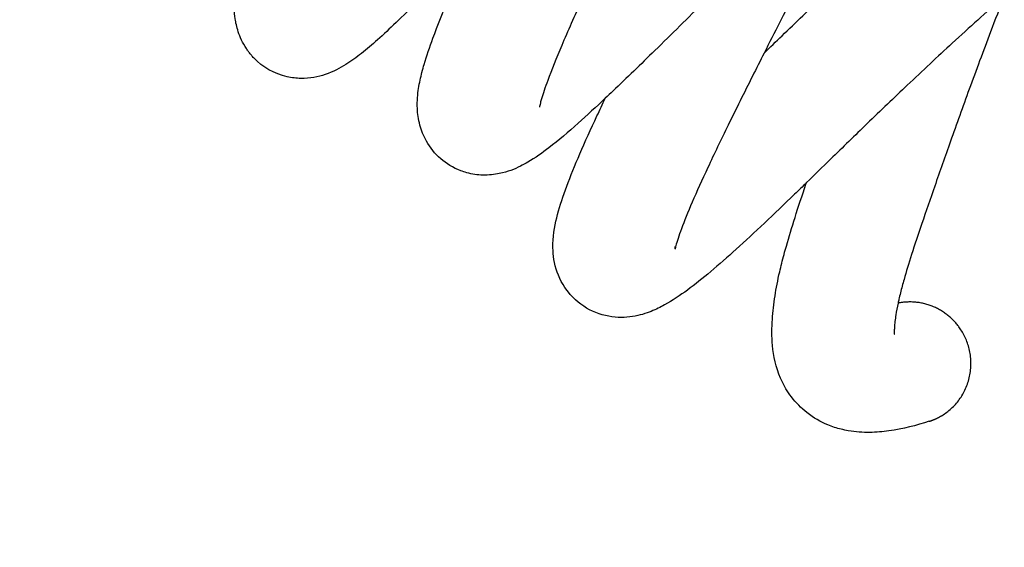
# Model space of a CAD drawing. Units: millimetres. Extents: x 0 to 2954, y 0 to 4178.
# Drawn here: x 2403 to 2435, y 2515 to 2532 of the extents above; entities that cross this region are included whole.
import ezdxf

# ---------------------------------------------------------------- set-up
doc = ezdxf.new("R2010")
doc.units = ezdxf.units.MM
doc.header["$MEASUREMENT"] = 0
doc.layers.add('1789 Spoke-Back Sofa', color=7, linetype='Continuous', true_color=0x000000)

msp = doc.modelspace()

# ---------------------------------------------------------------- linework, layer by layer
at = {"layer": '1789 Spoke-Back Sofa', "color": 18, "lineweight": -3, "true_color": 0x000000}
for points, knots in [([(2381.091, 2118.248), (2382.848, 2124.437), (2390.402, 2152.323), (2401.185, 2202.783), (2409.754, 2270.202), (2412.614, 2338.39), (2409.702, 2406.576), (2401.083, 2473.986), (2390.248, 2524.501), (2382.653, 2552.44), (2380.873, 2558.688)], [46.679817, 46.679817, 46.679817, 46.679817, 65.730719, 132.202374, 199.177332, 266.406807, 333.636283, 400.61124, 467.082896, 486.319542, 486.319542, 486.319542, 486.319542]), ([(2431.438, 2538.811), (2431.394, 2538.766), (2431.35, 2538.721), (2431.306, 2538.676), (2430.639, 2537.99), (2429.976, 2537.314), (2429.319, 2536.646), (2428.668, 2535.984), (2428.022, 2535.33), (2427.381, 2534.685), (2426.769, 2534.069), (2426.161, 2533.46), (2425.56, 2532.863), (2425.009, 2532.315), (2424.464, 2531.777), (2423.926, 2531.25), (2423.46, 2530.795), (2423.002, 2530.351), (2422.551, 2529.923), (2422.468, 2529.844), (2422.385, 2529.765), (2422.302, 2529.688)], [32.105456, 32.105456, 32.105456, 32.105456, 32.444852, 32.444852, 32.444852, 37.619313, 37.619313, 37.619313, 42.747885, 42.747885, 42.747885, 47.651978, 47.651978, 47.651978, 52.142616, 52.142616, 52.142616, 56.017781, 56.017781, 56.017781, 56.733872, 56.733872, 56.733872, 56.733872]), ([(2431.438, 2538.811), (2431.305, 2538.555), (2431.172, 2538.298), (2431.039, 2538.041), (2430.341, 2536.692), (2429.636, 2535.335), (2428.946, 2533.997), (2428.63, 2533.383), (2428.316, 2532.773), (2428.008, 2532.17), (2427.835, 2531.831), (2427.663, 2531.494), (2427.494, 2531.159)], [38.054659, 38.054659, 38.054659, 38.054659, 39.476351, 39.476351, 39.476351, 46.936029, 46.936029, 46.936029, 50.355991, 50.355991, 50.355991, 52.279911, 52.279911, 52.279911, 52.279911]), ([(2418.056, 2534.915), (2417.962, 2534.804), (2417.866, 2534.694), (2417.77, 2534.584), (2417.502, 2534.278), (2417.228, 2533.974), (2416.949, 2533.675), (2416.717, 2533.427), (2416.482, 2533.182), (2416.248, 2532.943), (2416.216, 2532.91), (2416.187, 2532.881), (2416.163, 2532.857), (2415.924, 2532.614), (2415.687, 2532.38), (2415.457, 2532.159), (2415.25, 2531.96), (2415.051, 2531.774), (2414.853, 2531.597), (2414.673, 2531.437), (2414.505, 2531.293), (2414.327, 2531.153), (2414.17, 2531.028), (2413.991, 2530.897), (2413.813, 2530.786), (2413.628, 2530.671), (2413.411, 2530.552), (2413.14, 2530.462), (2412.912, 2530.385), (2412.65, 2530.331), (2412.345, 2530.336), (2412.199, 2530.338), (2412.049, 2530.355), (2411.896, 2530.389), (2411.474, 2530.484), (2411.099, 2530.701), (2410.808, 2531.004), (2410.802, 2531.01), (2410.796, 2531.016), (2410.761, 2531.054), (2410.733, 2531.086), (2410.679, 2531.15), (2410.654, 2531.183), (2410.607, 2531.247), (2410.584, 2531.279), (2410.563, 2531.311), (2410.441, 2531.495), (2410.356, 2531.681), (2410.246, 2532.017), (2410.216, 2532.159), (2410.198, 2532.288), (2410.165, 2532.515), (2410.164, 2532.704), (2410.168, 2532.871), (2410.169, 2532.881), (2410.169, 2532.89), (2410.169, 2532.9), (2410.175, 2533.066), (2410.19, 2533.244), (2410.207, 2533.401), (2410.224, 2533.572), (2410.245, 2533.743), (2410.268, 2533.933), (2410.292, 2534.132), (2410.319, 2534.345), (2410.347, 2534.575), (2410.377, 2534.822), (2410.408, 2535.087), (2410.439, 2535.372), (2410.473, 2535.678), (2410.507, 2536.01), (2410.541, 2536.359), (2410.555, 2536.5), (2410.569, 2536.644), (2410.584, 2536.79)], [235.510953, 235.510953, 235.510953, 235.510953, 236.315836, 236.315836, 236.315836, 238.544669, 238.544669, 238.544669, 240.397881, 240.397881, 240.397881, 240.623082, 240.623082, 240.623082, 242.515621, 242.515621, 242.515621, 244.210856, 244.210856, 244.210856, 245.735899, 245.735899, 245.735899, 247.16797, 247.16797, 247.16797, 248.631672, 248.631672, 248.631672, 249.828277, 249.828277, 249.828277, 250.407256, 250.407256, 250.407256, 251.985614, 251.985614, 251.985614, 252.017555, 252.017555, 252.182755, 252.182755, 252.343568, 252.343568, 252.49982, 252.49982, 252.49982, 253.389782, 253.389782, 254.164571, 254.164571, 254.164571, 255.546802, 255.546802, 255.546802, 255.625487, 255.625487, 255.625487, 257.079167, 257.079167, 257.079167, 258.569818, 258.569818, 258.569818, 260.141961, 260.141961, 260.141961, 261.834256, 261.834256, 261.834256, 263.658356, 263.658356, 263.658356, 264.394388, 264.394388, 264.394388, 264.394388]), ([(2422.96, 2535.919), (2422.766, 2535.52), (2422.577, 2535.125), (2422.392, 2534.738), (2422.09, 2534.106), (2421.802, 2533.49), (2421.533, 2532.901), (2421.295, 2532.379), (2421.072, 2531.876), (2420.875, 2531.41), (2420.699, 2530.995), (2420.541, 2530.604), (2420.418, 2530.268), (2420.334, 2530.038), (2420.263, 2529.828), (2420.216, 2529.669), (2420.202, 2529.62), (2420.19, 2529.576), (2420.18, 2529.537), (2420.161, 2529.464), (2420.151, 2529.411), (2420.149, 2529.398), (2420.149, 2529.397), (2420.149, 2529.397)], [1261.180112, 1261.180112, 1261.180112, 1261.180112, 1263.63955, 1263.63955, 1263.63955, 1267.648174, 1267.648174, 1267.648174, 1271.210049, 1271.210049, 1271.210049, 1274.394279, 1274.394279, 1274.394279, 1276.590902, 1276.590902, 1276.590902, 1277.260545, 1277.260545, 1277.260545, 1278.542942, 1278.542942, 1278.709678, 1278.709678, 1278.709678, 1278.709678]), ([(2427.494, 2531.159), (2427.69, 2531.35), (2427.886, 2531.54), (2428.081, 2531.729), (2428.536, 2532.169), (2428.987, 2532.6), (2429.43, 2533.019), (2429.944, 2533.505), (2430.447, 2533.975), (2430.941, 2534.43), (2431.293, 2534.753), (2431.639, 2535.068), (2431.981, 2535.376)], [25.07974, 25.07974, 25.07974, 25.07974, 26.737412, 26.737412, 26.737412, 30.608105, 30.608105, 30.608105, 35.093774, 35.093774, 35.093774, 38.284768, 38.284768, 38.284768, 38.284768]), ([(2419.769, 2527.595), (2419.693, 2527.551), (2419.61, 2527.506), (2419.523, 2527.463), (2419.334, 2527.37), (2419.113, 2527.279), (2418.674, 2527.19), (2418.496, 2527.169), (2418.13, 2527.179), (2417.953, 2527.203), (2417.772, 2527.252), (2417.705, 2527.27), (2417.639, 2527.292), (2417.573, 2527.317), (2417.077, 2527.505), (2416.694, 2527.857), (2416.455, 2528.281), (2416.355, 2528.458), (2416.287, 2528.634), (2416.187, 2529.003), (2416.164, 2529.184), (2416.156, 2529.35), (2416.145, 2529.601), (2416.167, 2529.818), (2416.224, 2530.188), (2416.264, 2530.368), (2416.306, 2530.532), (2416.33, 2530.627), (2416.354, 2530.714), (2416.377, 2530.792), (2416.46, 2531.074), (2416.555, 2531.352), (2416.664, 2531.649), (2416.819, 2532.071), (2416.995, 2532.507), (2417.191, 2532.97), (2417.407, 2533.48), (2417.643, 2534.011), (2417.894, 2534.561), (2417.947, 2534.678), (2418.001, 2534.796), (2418.056, 2534.915)], [0, 0, 0, 0, 0.643271, 0.643271, 0.643271, 2.040045, 2.040045, 2.856033, 2.856033, 3.558699, 3.558699, 3.558699, 3.817711, 3.817711, 3.817711, 5.714551, 5.714551, 5.714551, 6.519479, 6.519479, 7.458119, 7.458119, 7.458119, 8.913509, 8.913509, 10.286841, 10.286841, 10.286841, 10.996504, 10.996504, 10.996504, 13.283153, 13.283153, 13.283153, 16.545002, 16.545002, 16.545002, 20.157738, 20.157738, 20.157738, 20.928625, 20.928625, 20.928625, 20.928625]), ([(2435.351, 2533.024), (2435.331, 2533.006), (2435.311, 2532.989), (2435.292, 2532.971), (2434.756, 2532.495), (2434.21, 2532.001), (2433.649, 2531.486), (2433.17, 2531.045), (2432.68, 2530.588), (2432.179, 2530.114), (2431.748, 2529.705), (2431.307, 2529.284), (2430.86, 2528.852), (2430.468, 2528.472), (2430.069, 2528.085), (2429.669, 2527.694), (2429.407, 2527.439), (2429.144, 2527.182), (2428.882, 2526.927)], [63.358471, 63.358471, 63.358471, 63.358471, 63.550603, 63.550603, 63.550603, 68.762832, 68.762832, 68.762832, 73.222573, 73.222573, 73.222573, 77.073606, 77.073606, 77.073606, 80.45723, 80.45723, 80.45723, 82.665903, 82.665903, 82.665903, 82.665903]), ([(2435.351, 2533.024), (2435.197, 2532.632), (2435.047, 2532.243), (2434.9, 2531.856), (2434.659, 2531.224), (2434.427, 2530.598), (2434.201, 2529.98), (2433.991, 2529.406), (2433.788, 2528.837), (2433.59, 2528.279), (2433.413, 2527.781), (2433.241, 2527.291), (2433.075, 2526.814), (2432.927, 2526.392), (2432.785, 2525.981), (2432.653, 2525.592), (2432.532, 2525.235), (2432.419, 2524.894), (2432.319, 2524.579), (2432.225, 2524.285), (2432.141, 2524.01), (2432.072, 2523.764), (2432.05, 2523.689), (2432.03, 2523.616), (2432.011, 2523.546), (2431.97, 2523.391), (2431.934, 2523.248), (2431.904, 2523.118), (2431.894, 2523.073), (2431.884, 2523.029), (2431.875, 2522.987)], [1400.744629, 1400.744629, 1400.744629, 1400.744629, 1403.297865, 1403.297865, 1403.297865, 1407.459946, 1407.459946, 1407.459946, 1411.329718, 1411.329718, 1411.329718, 1414.782246, 1414.782246, 1414.782246, 1417.847685, 1417.847685, 1417.847685, 1420.652585, 1420.652585, 1420.652585, 1423.268331, 1423.268331, 1423.268331, 1424.063871, 1424.063871, 1424.063871, 1425.811998, 1425.811998, 1425.811998, 1426.413523, 1426.413523, 1426.413523, 1426.413523]), ([(2427.494, 2531.159), (2427.366, 2530.908), (2427.24, 2530.658), (2427.116, 2530.411), (2426.841, 2529.864), (2426.573, 2529.326), (2426.319, 2528.806), (2426.085, 2528.328), (2425.861, 2527.861), (2425.655, 2527.42), (2425.468, 2527.019), (2425.294, 2526.635), (2425.143, 2526.284), (2425.005, 2525.964), (2424.883, 2525.665), (2424.79, 2525.415), (2424.705, 2525.187), (2424.641, 2524.987), (2424.61, 2524.868), (2424.596, 2524.813), (2424.588, 2524.773), (2424.585, 2524.758), (2424.585, 2524.757), (2424.585, 2524.757)], [52.279911, 52.279911, 52.279911, 52.279911, 53.725827, 53.725827, 53.725827, 56.917807, 56.917807, 56.917807, 59.853067, 59.853067, 59.853067, 62.522042, 62.522042, 62.522042, 64.962353, 64.962353, 64.962353, 67.215141, 67.215141, 67.215141, 68.266156, 68.266156, 68.492191, 68.492191, 68.492191, 68.492191]), ([(2422.302, 2529.688), (2422.001, 2529.403), (2421.706, 2529.131), (2421.415, 2528.872), (2421.082, 2528.575), (2420.779, 2528.315), (2420.458, 2528.068), (2420.251, 2527.908), (2420.007, 2527.734), (2419.769, 2527.595)], [56.733872, 56.733872, 56.733872, 56.733872, 59.356803, 59.356803, 59.356803, 62.319501, 62.319501, 62.319501, 64.402926, 64.402926, 64.402926, 64.402926]), ([(2428.882, 2526.927), (2428.752, 2526.801), (2428.622, 2526.674), (2428.492, 2526.549), (2428.158, 2526.226), (2427.828, 2525.909), (2427.503, 2525.603), (2427.19, 2525.307), (2426.883, 2525.022), (2426.583, 2524.751), (2426.296, 2524.493), (2426.02, 2524.25), (2425.748, 2524.021), (2425.487, 2523.802), (2425.239, 2523.603), (2424.986, 2523.417), (2424.753, 2523.245), (2424.496, 2523.07), (2424.238, 2522.928), (2424.107, 2522.856), (2423.962, 2522.783), (2423.629, 2522.651), (2423.43, 2522.586), (2423.186, 2522.549), (2423.073, 2522.532), (2422.953, 2522.521), (2422.824, 2522.521), (2422.559, 2522.521), (2422.276, 2522.566), (2421.714, 2522.79), (2421.46, 2522.955), (2421.247, 2523.171), (2421.206, 2523.213), (2421.166, 2523.256), (2421.129, 2523.3), (2420.913, 2523.556), (2420.777, 2523.833), (2420.607, 2524.397), (2420.587, 2524.654), (2420.59, 2524.883), (2420.59, 2524.896), (2420.59, 2524.91), (2420.591, 2524.923), (2420.599, 2525.272), (2420.669, 2525.608), (2420.742, 2525.886), (2420.823, 2526.194), (2420.922, 2526.488), (2421.041, 2526.809), (2421.167, 2527.148), (2421.31, 2527.496), (2421.469, 2527.867), (2421.641, 2528.266), (2421.829, 2528.68), (2422.03, 2529.111), (2422.119, 2529.301), (2422.21, 2529.493), (2422.302, 2529.688)], [82.665903, 82.665903, 82.665903, 82.665903, 83.764446, 83.764446, 83.764446, 86.584671, 86.584671, 86.584671, 89.305228, 89.305228, 89.305228, 91.890842, 91.890842, 91.890842, 94.362994, 94.362994, 94.362994, 96.750916, 96.750916, 96.750916, 97.927148, 97.927148, 99.200568, 99.200568, 99.200568, 99.785668, 99.785668, 99.785668, 100.980316, 100.980316, 102.128024, 102.128024, 102.128024, 102.35106, 102.35106, 102.35106, 103.632172, 103.632172, 105.024237, 105.024237, 105.024237, 105.105017, 105.105017, 105.105017, 107.425027, 107.425027, 107.425027, 109.804866, 109.804866, 109.804866, 112.328942, 112.328942, 112.328942, 115.054541, 115.054541, 115.054541, 116.255266, 116.255266, 116.255266, 116.255266]), ([(2432.897, 2519.125), (2432.478, 2518.991), (2432.027, 2518.873), (2431.574, 2518.811), (2431.375, 2518.783), (2431.166, 2518.765), (2430.949, 2518.763), (2430.729, 2518.76), (2430.495, 2518.774), (2430.248, 2518.817), (2430.17, 2518.831), (2430.091, 2518.847), (2430.011, 2518.867), (2429.871, 2518.903), (2429.727, 2518.948), (2429.582, 2519.008), (2429.348, 2519.105), (2429.115, 2519.235), (2428.894, 2519.409), (2428.706, 2519.557), (2428.537, 2519.729), (2428.39, 2519.923), (2428.324, 2520.01), (2428.264, 2520.1), (2428.209, 2520.192), (2428.142, 2520.304), (2428.084, 2520.419), (2428.034, 2520.536), (2427.879, 2520.897), (2427.804, 2521.256), (2427.772, 2521.599), (2427.758, 2521.75), (2427.752, 2521.899), (2427.752, 2522.043), (2427.752, 2522.186), (2427.757, 2522.327), (2427.766, 2522.463), (2427.775, 2522.587), (2427.786, 2522.712), (2427.8, 2522.837), (2427.814, 2522.963), (2427.832, 2523.093), (2427.852, 2523.226), (2427.891, 2523.476), (2427.942, 2523.738), (2428.005, 2524.012), (2428.048, 2524.198), (2428.096, 2524.387), (2428.148, 2524.584), (2428.173, 2524.675), (2428.198, 2524.765), (2428.223, 2524.854), (2428.308, 2525.155), (2428.403, 2525.466), (2428.507, 2525.793), (2428.618, 2526.141), (2428.738, 2526.502), (2428.865, 2526.876), (2428.871, 2526.893), (2428.876, 2526.91), (2428.882, 2526.928)], [0, 0, 0, 0, 6.530923, 6.530923, 6.530923, 9.348627, 9.348627, 9.348627, 12.190675, 12.190675, 12.190675, 13.079473, 13.079473, 13.079473, 14.623553, 14.623553, 14.623553, 17.091098, 17.091098, 17.091098, 19.183058, 19.183058, 19.183058, 20.127638, 20.127638, 20.127638, 21.270189, 21.270189, 21.270189, 24.824689, 24.824689, 24.824689, 26.390831, 26.390831, 26.390831, 27.944539, 27.944539, 27.944539, 29.350987, 29.350987, 29.350987, 30.759553, 30.759553, 30.759553, 33.413186, 33.413186, 33.413186, 35.204534, 35.204534, 35.204534, 36.016982, 36.016982, 36.016982, 38.676907, 38.676907, 38.676907, 41.510235, 41.510235, 41.510235, 41.640548, 41.640548, 41.640548, 41.640548]), ([(2424.586, 2524.763), (2424.587, 2524.772), (2424.589, 2524.791), (2424.589, 2524.824), (2424.589, 2524.828), (2424.59, 2524.832), (2424.59, 2524.837)], [68.7553435, 68.7553435, 68.7553435, 68.7553435, 69.3285067, 69.3285067, 69.3285067, 69.400563, 69.400563, 69.400563, 69.400563]), ([(2431.875, 2522.987), (2431.845, 2522.848), (2431.822, 2522.723), (2431.805, 2522.61), (2431.793, 2522.532), (2431.783, 2522.459), (2431.775, 2522.389), (2431.767, 2522.319), (2431.761, 2522.255), (2431.758, 2522.197), (2431.753, 2522.134), (2431.752, 2522.082), (2431.752, 2522.045), (2431.752, 2522.007), (2431.753, 2521.983), (2431.754, 2521.974), (2431.755, 2521.971), (2431.755, 2521.97), (2431.755, 2521.97)], [1426.413523, 1426.413523, 1426.413523, 1426.413523, 1428.394569, 1428.394569, 1428.394569, 1429.765431, 1429.765431, 1429.765431, 1431.135195, 1431.135195, 1431.135195, 1432.638415, 1432.638415, 1432.638415, 1434.142404, 1434.142404, 1434.142404, 1434.626844, 1434.626844, 1434.626844, 1434.626844])]:
    msp.add_open_spline(points, degree=3, knots=knots, dxfattribs=at)
msp.add_open_spline([(2428.882, 2526.928), (2428.882, 2526.928), (2428.882, 2526.928), (2428.882, 2526.928)], degree=3, dxfattribs=at)
msp.add_rational_spline([(2433.316, 2519.317), (2434.999, 2520.345), (2433.969, 2522.058), (2433.241, 2523.269), (2431.875, 2522.987)], [1, 0.707106781187, 1, 0.773373360442, 0.89745223715], degree=2, knots=[-12.566371, -12.566371, -12.566371, -9.424778, -9.424778, -6.993965, -6.993965, -6.993965], dxfattribs=at)
msp.add_rational_spline([(2432.897, 2519.125), (2433.118, 2519.196), (2433.316, 2519.317)], [0.921732743005, 0.953476536021, 1], degree=2, dxfattribs=at)

doc.saveas('drawing.dxf')
